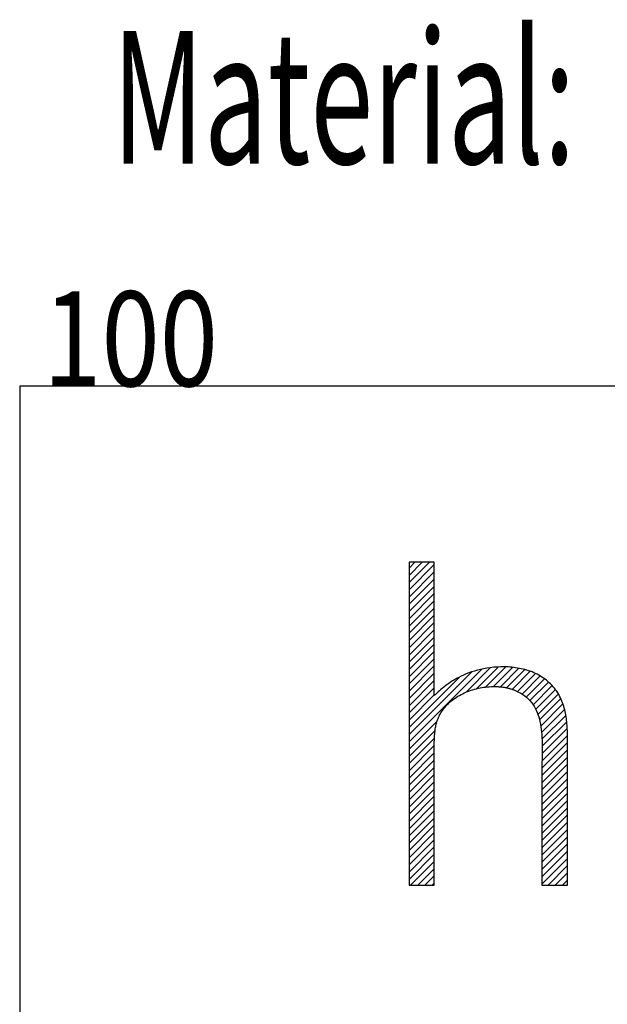
# Model space of a CAD drawing. Extents: x 0 to 5941, y 0 to 4200.
# Drawn here: x 4018 to 4173, y 439 to 699 of the extents above; entities that cross this region are included whole.
import ezdxf

# ---------------------------------------------------------------- set-up
doc = ezdxf.new("R2010")
doc.units = 0
doc.layers.get('0').update_dxf_attribs({"linetype": 'CONTINUOUS'})
doc.layers.add('1', color=7, linetype='CONTINUOUS')
doc.layers.add('10', color=7, linetype='CONTINUOUS')

msp = doc.modelspace()

# ---------------------------------------------------------------- linework, layer by layer
at = {"layer": '10', "color": 20}
for p, q in [((5889.9152, 602.5), (4017.915, 602.5)), ((4017.915, 602.5), (4017.915, 49.9084))]:
    msp.add_line(p, q, dxfattribs=at)
at = {"layer": '10', "color": 18}
for p, q in [((4120.6398, 556.058), (4120.6374, 555.939)), ((4120.6374, 550.7029), (4125.9926, 556.058)), ((4120.6374, 552.612), (4124.0834, 556.058)), ((4120.6374, 554.5212), (4122.1742, 556.058)), ((4120.6374, 555.939), (4120.6374, 470.8865)), ((4125.8136, 556.058), (4120.6398, 556.058)), ((4126.0803, 556.058), (4125.8136, 556.058)), ((4127.284, 556.058), (4126.0803, 556.058)), ((4127.2864, 556.0089), (4127.284, 556.058)), ((4127.2864, 520.9315), (4127.2864, 556.0089)), ((4120.6374, 548.7937), (4127.2864, 555.4426)), ((4120.6374, 546.8845), (4127.2864, 553.5334)), ((4120.6374, 544.9753), (4127.2864, 551.6242)), ((4120.6374, 543.0661), (4127.2864, 549.715)), ((4120.6374, 541.1569), (4127.2864, 547.8059)), ((4120.6374, 539.2477), (4127.2864, 545.8967)), ((4120.6374, 537.3385), (4127.2864, 543.9875)), ((4120.6374, 535.4293), (4127.2864, 542.0783)), ((4120.6374, 533.5202), (4127.2864, 540.1691)), ((4120.6374, 531.611), (4127.2864, 538.2599)), ((4120.6374, 529.7018), (4127.2864, 536.3507)), ((4120.6374, 527.7926), (4127.2864, 534.4415)), ((4120.6374, 525.8834), (4127.2864, 532.5323)), ((4120.6374, 523.9742), (4127.2864, 530.6232)), ((4120.6374, 522.065), (4127.2864, 528.714)), ((4120.6374, 508.7007), (4139.8238, 527.887)), ((4120.6374, 510.6099), (4137.1981, 527.1706)), ((4135.6529, 521.8069), (4142.122, 528.2761)), ((4137.1095, 527.1421), (4136.3875, 526.8846)), ((4137.8589, 527.3826), (4137.1095, 527.1421)), ((4138.636, 527.6042), (4137.8589, 527.3826)), ((4138.4937, 522.7385), (4144.2038, 528.4486)), ((4139.4412, 527.8051), (4138.636, 527.6042)), ((4140.2747, 527.9836), (4139.4412, 527.8051)), ((4141.1369, 528.1377), (4140.2747, 527.9836)), ((4140.8267, 523.1624), (4146.1392, 528.4749)), ((4142.0279, 528.2658), (4141.1369, 528.1377)), ((4142.9481, 528.366), (4142.0279, 528.2658)), ((4142.8692, 523.2957), (4147.9326, 528.3591)), ((4143.8977, 528.4365), (4142.9481, 528.366)), ((4144.8771, 528.4754), (4143.8977, 528.4365)), ((4144.7042, 523.2215), (4149.6013, 528.1187)), ((4145.7157, 528.4824), (4144.8771, 528.4754)), ((4146.2228, 528.4734), (4145.7157, 528.4824)), ((4146.7293, 528.4534), (4146.2228, 528.4734)), ((4146.3626, 522.9707), (4151.1574, 527.7656)), ((4147.2349, 528.4222), (4146.7293, 528.4534)), ((4147.739, 528.3798), (4147.2349, 528.4222)), ((4148.2414, 528.3261), (4147.739, 528.3798)), ((4147.8572, 522.5562), (4152.6081, 527.307)), ((4148.7414, 528.2608), (4148.2414, 528.3261)), ((4149.2388, 528.1838), (4148.7414, 528.2608)), ((4149.7331, 528.095), (4149.2388, 528.1838)), ((4150.2239, 527.9942), (4149.7331, 528.095)), ((4150.7108, 527.8814), (4150.2239, 527.9942)), ((4151.1933, 527.7563), (4150.7108, 527.8814)), ((4151.671, 527.6188), (4151.1933, 527.7563)), ((4152.1434, 527.4688), (4151.671, 527.6188)), ((4152.6103, 527.3061), (4152.1434, 527.4688)), ((4153.0711, 527.1307), (4152.6103, 527.3061)), ((4153.5255, 526.9423), (4153.0711, 527.1307)), ((4120.6374, 520.1558), (4127.2864, 526.8048)), ((4120.6374, 512.5191), (4133.9077, 525.7893)), ((4120.6374, 518.2466), (4127.2864, 524.8956)), ((4132.0799, 524.7558), (4131.5677, 524.4267)), ((4132.6174, 525.0822), (4132.0799, 524.7558)), ((4133.1803, 525.4042), (4132.6174, 525.0822)), ((4133.769, 525.7199), (4133.1803, 525.4042)), ((4134.3839, 526.0277), (4133.769, 525.7199)), ((4135.025, 526.3255), (4134.3839, 526.0277)), ((4135.6928, 526.6118), (4135.025, 526.3255)), ((4136.3875, 526.8846), (4135.6928, 526.6118)), ((4149.1949, 521.9847), (4153.9578, 526.7476)), ((4150.4277, 521.3082), (4155.2099, 526.0905)), ((4151.5368, 520.5082), (4156.3658, 525.3371)), ((4153.9729, 526.7408), (4153.5255, 526.9423)), ((4154.413, 526.5261), (4153.9729, 526.7408)), ((4154.8454, 526.298), (4154.413, 526.5261)), ((4155.2697, 526.0564), (4154.8454, 526.298)), ((4155.6853, 525.8012), (4155.2697, 526.0564)), ((4156.0919, 525.5322), (4155.6853, 525.8012)), ((4156.4891, 525.2493), (4156.0919, 525.5322)), ((4156.8765, 524.9522), (4156.4891, 525.2493)), ((4157.2536, 524.641), (4156.8765, 524.9522)), ((4157.6199, 524.3154), (4157.2536, 524.641)), ((4120.6374, 516.3375), (4127.2864, 522.9864)), ((4128.6649, 522.2019), (4128.3444, 521.917)), ((4129.0084, 522.4987), (4128.6649, 522.2019)), ((4129.3752, 522.8055), (4129.0084, 522.4987)), ((4129.7655, 523.1206), (4129.3752, 522.8055)), ((4130.1796, 523.442), (4129.7655, 523.1206)), ((4130.6178, 523.768), (4130.1796, 523.442)), ((4131.0804, 524.0969), (4130.6178, 523.768)), ((4131.5677, 524.4267), (4131.0804, 524.0969)), ((4135.6357, 521.8), (4136.0807, 521.9801)), ((4136.0807, 521.9801), (4136.5321, 522.1492)), ((4136.5321, 522.1492), (4136.9895, 522.3074)), ((4136.9895, 522.3074), (4137.4522, 522.4544)), ((4137.4522, 522.4544), (4137.9198, 522.5901)), ((4137.9198, 522.5901), (4138.3918, 522.7144)), ((4138.3918, 522.7144), (4138.8675, 522.8271)), ((4138.8675, 522.8271), (4139.3464, 522.9281)), ((4139.3464, 522.9281), (4139.8281, 523.0172)), ((4139.8281, 523.0172), (4140.3119, 523.0943)), ((4140.3119, 523.0943), (4140.7973, 523.1592)), ((4140.7973, 523.1592), (4141.2838, 523.2119)), ((4141.2838, 523.2119), (4141.7708, 523.2522)), ((4141.7708, 523.2522), (4142.2579, 523.2798)), ((4142.2579, 523.2798), (4142.7444, 523.2948)), ((4142.7444, 523.2948), (4143.1343, 523.2976)), ((4143.1343, 523.2976), (4143.3332, 523.2958)), ((4143.3332, 523.2958), (4143.5328, 523.2918)), ((4143.5328, 523.2918), (4143.7328, 523.2855)), ((4143.7328, 523.2855), (4143.9332, 523.2769)), ((4143.9332, 523.2769), (4144.134, 523.2659)), ((4144.134, 523.2659), (4144.335, 523.2526)), ((4144.335, 523.2526), (4144.5361, 523.2368)), ((4144.5361, 523.2368), (4144.7373, 523.2185)), ((4144.7373, 523.2185), (4144.9384, 523.1976)), ((4144.9384, 523.1976), (4145.1393, 523.1742)), ((4145.1393, 523.1742), (4145.3401, 523.1481)), ((4145.3401, 523.1481), (4145.5404, 523.1193)), ((4145.5404, 523.1193), (4145.7404, 523.0878)), ((4145.7404, 523.0878), (4145.9398, 523.0535)), ((4145.9398, 523.0535), (4146.1386, 523.0164)), ((4146.1386, 523.0164), (4146.3367, 522.9764)), ((4146.3367, 522.9764), (4146.5339, 522.9334)), ((4146.5339, 522.9334), (4146.7303, 522.8875)), ((4146.7303, 522.8875), (4146.9257, 522.8386)), ((4146.9257, 522.8386), (4147.12, 522.7866)), ((4147.12, 522.7866), (4147.3131, 522.7314)), ((4147.3131, 522.7314), (4147.5049, 522.6732)), ((4147.5049, 522.6732), (4147.6954, 522.6116)), ((4147.6954, 522.6116), (4147.8844, 522.5469)), ((4147.8844, 522.5469), (4148.0718, 522.4788)), ((4148.0718, 522.4788), (4148.2576, 522.4074)), ((4148.2576, 522.4074), (4148.4416, 522.3325)), ((4148.4416, 522.3325), (4148.6238, 522.2542)), ((4148.6238, 522.2542), (4148.804, 522.1724)), ((4148.804, 522.1724), (4148.9823, 522.0871)), ((4148.9823, 522.0871), (4149.4659, 521.8542)), ((4152.5144, 519.5766), (4157.4258, 524.488)), ((4153.351, 518.504), (4158.3893, 523.5423)), ((4154.0502, 517.294), (4159.2543, 522.4981)), ((4157.9752, 523.9754), (4157.6199, 524.3154)), ((4158.3189, 523.6207), (4157.9752, 523.9754)), ((4158.6507, 523.2512), (4158.3189, 523.6207)), ((4158.97, 522.8668), (4158.6507, 523.2512)), ((4159.2822, 522.4619), (4158.97, 522.8668)), ((4159.578, 522.0467), (4159.2822, 522.4619)), ((4159.8542, 521.6256), (4159.578, 522.0467)), ((4120.6374, 514.4283), (4127.2864, 521.0772)), ((4127.5178, 521.1511), (4127.2864, 520.9315)), ((4127.7711, 521.3897), (4127.5178, 521.1511)), ((4128.0465, 521.6456), (4127.7711, 521.3897)), ((4128.3444, 521.917), (4128.0465, 521.6456)), ((4131.323, 519.1412), (4131.6611, 519.4317)), ((4131.6611, 519.4317), (4132.0116, 519.7129)), ((4132.0116, 519.7129), (4132.374, 519.9846)), ((4132.374, 519.9846), (4132.7477, 520.2466)), ((4132.7477, 520.2466), (4133.1322, 520.4989)), ((4133.1322, 520.4989), (4133.527, 520.7413)), ((4133.527, 520.7413), (4133.9314, 520.9737)), ((4133.9314, 520.9737), (4134.3451, 521.1959)), ((4134.3451, 521.1959), (4134.7674, 521.4078)), ((4134.7674, 521.4078), (4135.1978, 521.6092)), ((4135.1978, 521.6092), (4135.6357, 521.8)), ((4149.4659, 521.8542), (4150.0696, 521.5291)), ((4150.0696, 521.5291), (4150.6344, 521.1807)), ((4150.6344, 521.1807), (4151.1615, 520.8095)), ((4151.1615, 520.8095), (4151.6522, 520.4156)), ((4151.6522, 520.4156), (4152.1077, 519.9994)), ((4152.1077, 519.9994), (4152.5292, 519.5613)), ((4152.5292, 519.5613), (4152.918, 519.1014)), ((4154.616, 515.9506), (4160.0185, 521.3531)), ((4155.0481, 514.4735), (4160.6777, 520.1031)), ((4160.1113, 521.1991), (4159.8542, 521.6256)), ((4160.3503, 520.7676), (4160.1113, 521.1991)), ((4160.5716, 520.3315), (4160.3503, 520.7676)), ((4160.7761, 519.8912), (4160.5716, 520.3315)), ((4160.9645, 519.4471), (4160.7761, 519.8912)), ((4161.1373, 518.9996), (4160.9645, 519.4471)), ((4129.2122, 516.6598), (4129.4136, 516.9658)), ((4129.4136, 516.9658), (4129.6293, 517.2727)), ((4129.6293, 517.2727), (4129.8598, 517.5803)), ((4129.8598, 517.5803), (4130.1055, 517.8886)), ((4130.1055, 517.8886), (4130.3886, 518.2151)), ((4130.3886, 518.2151), (4130.6862, 518.5328)), ((4130.6862, 518.5328), (4130.9978, 518.8415)), ((4130.9978, 518.8415), (4131.323, 519.1412)), ((4152.918, 519.1014), (4153.2754, 518.6201)), ((4153.2754, 518.6201), (4153.6025, 518.1177)), ((4153.6025, 518.1177), (4153.9007, 517.5946)), ((4153.9007, 517.5946), (4154.1711, 517.0509)), ((4154.1711, 517.0509), (4154.415, 516.4871)), ((4155.3622, 512.8784), (4161.2272, 518.7435)), ((4155.5709, 511.178), (4161.6654, 517.2724)), ((4161.2955, 518.549), (4161.1373, 518.9996)), ((4161.4396, 518.0959), (4161.2955, 518.549)), ((4161.5703, 517.6405), (4161.4396, 518.0959)), ((4161.6884, 517.1833), (4161.5703, 517.6405)), ((4161.7946, 516.7247), (4161.6884, 517.1833)), ((4120.6374, 506.7915), (4128.0357, 514.1898)), ((4127.9565, 513.9445), (4128.0527, 514.2424)), ((4128.0527, 514.2424), (4128.1585, 514.5414)), ((4128.1585, 514.5414), (4128.2745, 514.8413)), ((4128.2745, 514.8413), (4128.4012, 515.1421)), ((4128.4012, 515.1421), (4128.539, 515.4439)), ((4128.539, 515.4439), (4128.6885, 515.7466)), ((4128.6885, 515.7466), (4128.8502, 516.0501)), ((4128.8502, 516.0501), (4129.0246, 516.3545)), ((4129.0246, 516.3545), (4129.2122, 516.6598)), ((4154.415, 516.4871), (4154.6337, 515.9034)), ((4154.6337, 515.9034), (4154.8283, 515.3002)), ((4154.8283, 515.3002), (4155.0002, 514.6777)), ((4155.0002, 514.6777), (4155.1506, 514.0362)), ((4155.6894, 509.3873), (4161.9925, 515.6903)), ((4161.8895, 516.265), (4161.7946, 516.7247)), ((4161.9739, 515.8048), (4161.8895, 516.265)), ((4162.0485, 515.3443), (4161.9739, 515.8048)), ((4162.114, 514.884), (4162.0485, 515.3443)), ((4162.171, 514.4242), (4162.114, 514.884)), ((4162.2203, 513.9654), (4162.171, 514.4242)), ((4120.6374, 504.8823), (4127.4889, 511.7338)), ((4127.4386, 511.312), (4127.4714, 511.5999)), ((4127.4714, 511.5999), (4127.5092, 511.889)), ((4127.5092, 511.889), (4127.5524, 512.1793)), ((4127.5524, 512.1793), (4127.6017, 512.4707)), ((4127.6017, 512.4707), (4127.6576, 512.7633)), ((4127.6576, 512.7633), (4127.7204, 513.057)), ((4127.7204, 513.057), (4127.7909, 513.3518)), ((4127.7909, 513.3518), (4127.8694, 513.6476)), ((4127.8694, 513.6476), (4127.9565, 513.9445)), ((4155.1506, 514.0362), (4155.2807, 513.376)), ((4155.2807, 513.376), (4155.3918, 512.6976)), ((4155.3918, 512.6976), (4155.485, 512.0011)), ((4155.485, 512.0011), (4155.5618, 511.2868)), ((4155.7373, 505.6168), (4162.3499, 512.2294)), ((4155.7396, 507.5282), (4162.2161, 514.0048)), ((4162.2626, 513.508), (4162.2203, 513.9654)), ((4162.2986, 513.0524), (4162.2626, 513.508)), ((4162.329, 512.5989), (4162.2986, 513.0524)), ((4162.3545, 512.148), (4162.329, 512.5989)), ((4162.3758, 511.7001), (4162.3545, 512.148)), ((4162.3936, 511.2555), (4162.3758, 511.7001)), ((4120.6374, 502.9731), (4127.3198, 509.6555)), ((4127.2864, 508.8581), (4127.2938, 509.0555)), ((4127.2938, 509.0555), (4127.3053, 509.3328)), ((4127.3053, 509.3328), (4127.3176, 509.6116)), ((4127.3176, 509.6116), (4127.3314, 509.8917)), ((4127.3314, 509.8917), (4127.347, 510.1731)), ((4127.347, 510.1731), (4127.365, 510.4559)), ((4127.365, 510.4559), (4127.3859, 510.74)), ((4127.3859, 510.74), (4127.4103, 511.0254)), ((4127.4103, 511.0254), (4127.4386, 511.312)), ((4155.5618, 511.2868), (4155.6232, 510.5551)), ((4155.6232, 510.5551), (4155.6705, 509.8063)), ((4155.6705, 509.8063), (4155.7051, 509.0406)), ((4155.7024, 503.6727), (4162.4211, 510.3914)), ((4155.7051, 509.0406), (4155.728, 508.2585)), ((4162.4086, 510.8146), (4162.3936, 511.2555)), ((4162.4215, 510.378), (4162.4086, 510.8146)), ((4162.433, 509.9458), (4162.4215, 510.378)), ((4162.4438, 509.5187), (4162.433, 509.9458)), ((4162.4547, 509.0969), (4162.4438, 509.5187)), ((4162.4547, 470.9399), (4162.4547, 509.0969)), ((4120.6374, 501.064), (4127.2864, 507.7129)), ((4127.2864, 470.8998), (4127.2864, 508.8581)), ((4155.6922, 501.7533), (4162.4547, 508.5158)), ((4155.6922, 499.8442), (4162.4547, 506.6066)), ((4155.728, 508.2585), (4155.7406, 507.4601)), ((4155.7442, 506.6458), (4155.7398, 505.8159)), ((4155.7406, 507.4601), (4155.7442, 506.6458)), ((4120.6374, 499.1548), (4127.2864, 505.8037)), ((4120.6374, 497.2456), (4127.2864, 503.8945)), ((4155.6922, 497.935), (4162.4547, 504.6974)), ((4155.7126, 504.1106), (4155.6922, 503.2357)), ((4155.7289, 504.9707), (4155.7126, 504.1106)), ((4155.7398, 505.8159), (4155.7289, 504.9707)), ((4120.6374, 495.3364), (4127.2864, 501.9853)), ((4155.6922, 503.2357), (4155.6922, 470.9317)), ((4155.6922, 496.0258), (4162.4547, 502.7883)), ((4120.6374, 493.4272), (4127.2864, 500.0761)), ((4155.6922, 494.1166), (4162.4547, 500.8791)), ((4155.6922, 492.2074), (4162.4547, 498.9699)), ((4120.6374, 491.518), (4127.2864, 498.167)), ((4120.6374, 489.6088), (4127.2864, 496.2578)), ((4155.6922, 490.2982), (4162.4547, 497.0607)), ((4120.6374, 487.6996), (4127.2864, 494.3486)), ((4155.6922, 488.389), (4162.4547, 495.1515)), ((4120.6374, 485.7904), (4127.2864, 492.4394)), ((4155.6922, 486.4798), (4162.4547, 493.2423)), ((4155.6922, 484.5706), (4162.4547, 491.3331)), ((4120.6374, 483.8813), (4127.2864, 490.5302)), ((4120.6374, 481.9721), (4127.2864, 488.621)), ((4155.6922, 482.6615), (4162.4547, 489.4239)), ((4120.6374, 480.0629), (4127.2864, 486.7118)), ((4155.6922, 480.7523), (4162.4547, 487.5148)), ((4155.6922, 478.8431), (4162.4547, 485.6056)), ((4120.6374, 478.1537), (4127.2864, 484.8026)), ((4155.6922, 476.9339), (4162.4547, 483.6964)), ((4120.6374, 476.2445), (4127.2864, 482.8934)), ((4120.6374, 474.3353), (4127.2864, 480.9843)), ((4155.6922, 475.0247), (4162.4547, 481.7872)), ((4120.6374, 472.4261), (4127.2864, 479.0751)), ((4155.6922, 473.1155), (4162.4547, 479.878)), ((4155.6922, 471.2063), (4162.4547, 477.9688)), ((4121.007, 470.8865), (4127.2864, 477.1659)), ((4122.9162, 470.8865), (4127.2864, 475.2567)), ((4157.2816, 470.8865), (4162.4547, 476.0596)), ((4124.8254, 470.8865), (4127.2864, 473.3475)), ((4159.1908, 470.8865), (4162.4547, 474.1504)), ((4120.6374, 470.8865), (4127.2771, 470.8865)), ((4126.7346, 470.8865), (4127.2864, 471.4383)), ((4127.2771, 470.8865), (4127.2864, 470.8998)), ((4155.6922, 470.9317), (4155.6946, 470.8865)), ((4155.6946, 470.8865), (4162.4523, 470.8865)), ((4161.0999, 470.8865), (4162.4547, 472.2412)), ((4162.4523, 470.8865), (4162.4547, 470.9399))]:
    msp.add_line(p, q, dxfattribs=at)

# ---------------------------------------------------------------- texts
at = {"color": 20, "width": 0.812}
msp.add_text(' 100', height=25, dxfattribs=at).set_placement((4017.915, 602.5))
at = {"layer": '1', "color": 2, "width": 0.625}
msp.add_text('Material:  1.4301', height=35, dxfattribs=at).set_placement((4042.2866, 661.1496))

doc.saveas('drawing.dxf')
